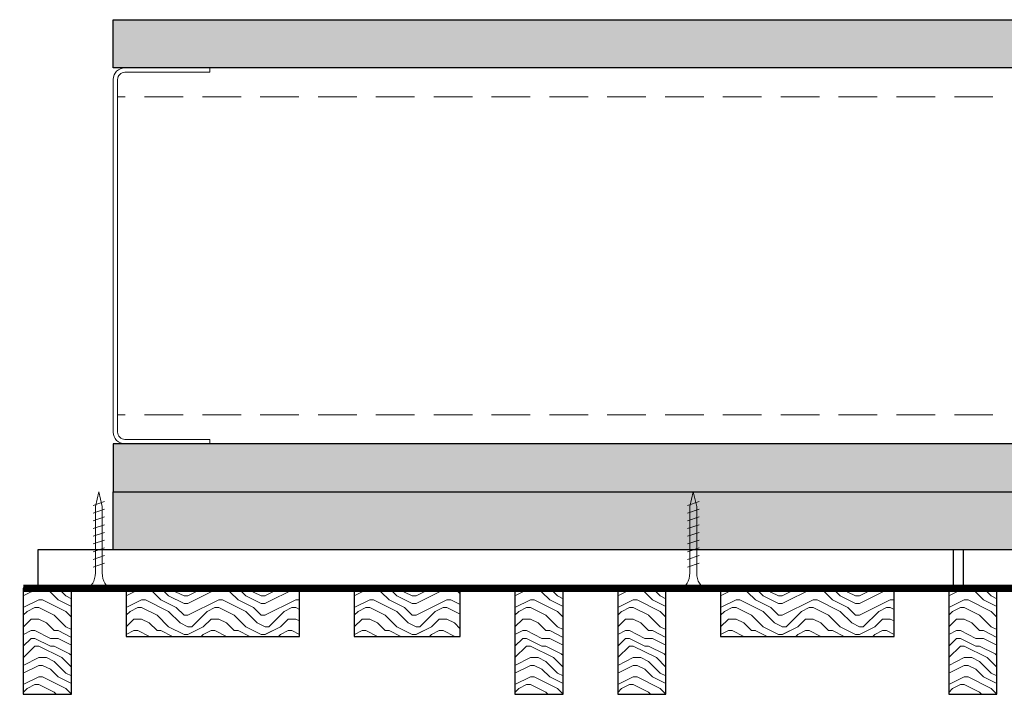
# Model space of a CAD drawing. Units: inches. Extents: x 936 to 15431, y -1386 to 966.
# Drawn here: x 10934 to 10947, y -1260 to -1252 of the extents above; entities that cross this region are included whole.
import ezdxf

# ---------------------------------------------------------------- set-up
doc = ezdxf.new("R2010")
doc.units = ezdxf.units.IN
doc.header["$MEASUREMENT"] = 0
doc.linetypes.add('DASHED', pattern=[0.75, 0.5, -0.25])
for name, color, linetype, lineweight in [('A-WALL', 7, 'Continuous', 25), ('Z-CLNG-SCRIM', 2, 'Continuous', 50), ('Z-CLNG-SUSP-COMP', 8, 'Continuous', 18), ('Z-CLNG-WOOD 1', 151, 'Continuous', 25), ('Z-CLNG-WOOD-BCKR', 40, 'Continuous', 25), ('Z-CLNG-WOOD-PATT', 2, 'Continuous', 15), ('Z-FURR', 4, 'Continuous', 25), ('Z-FURR-PATT', 254, 'Continuous', 25), ('Z-SUSP-FRAM', 141, 'Continuous', 18)]:
    doc.layers.add(name, color=color, linetype=linetype, lineweight=lineweight)
pattern_1 = [(90, (10971.09014, -1254.4277), (-0.43, 0.59), [0, -0.24, 0, -0.32, 0, -0.56]), (100, (10970.63014, -1254.0177), (-0.830069, 0.330887), [0, -0.62, 0, -0.14, 0, -0.53]), (110, (10970.7301, -1254.3577), (-0.970612, 0.21074), [0, -0.43, 0, -0.29, 0, -0.63]), (120, (10970.83014, -1253.9677), (-0.798897, 0.023731), [0, -0.56, 0, -0.71, 0, -0.51]), (130, (10970.93014, -1254.1377), (-0.8485595, 0.2800836), [0, -0.41, 0, -0.33, 0, -0.57]), (140, (10971.03014, -1253.7177), (-0.6253464, -0.154084), [0, -0.12, 0, -0.79, 0, -0.47]), (150, (10971.13014, -1253.9077), (-1.079782, -0.150237), [0, -0.15, 0, -0.47, 0, -0.54]), (160, (10971.23014, -1254.1477), (-0.570794, -0.28177), [0, -0.28, 0, -0.32, 0, -0.73]), (170, (10971.33014, -1254.0777), (-0.710155, -0.341877), [0, -0.36, 0, -0.43]), (180, (10971.43014, -1253.6477), (-0.46, -0.67), [0, -0.55, 0, -0.31, 0, -0.73]), (190, (10971.33014, -1254.4877), (-0.268872, -0.605894), [0, -0.28, 0, -0.58, 0, -0.66]), (200, (10971.23014, -1254.3877), (-0.4953425, -0.6272446), [0, -0.48, 0, -0.38, 0, -0.53]), (210, (10971.13014, -1254.2877), (-0.304878, -0.891936), [0, -0.66, 0, -0.21, 0, -0.76]), (220, (10971.03014, -1254.1877), (0.006083, -0.6606535), [0, -0.38, 0, -0.14, 0, -0.78]), (230, (10970.93014, -1254.0877), (0.133475, -1.038838), [0, -0.11, 0, -0.58, 0, -0.48]), (240, (10970.83014, -1253.9877), (0.332558, -0.803993), [0, -0.28, 0, -0.33, 0, -0.64]), (250, (10970.7301, -1253.8877), (0.55504, -0.98951), [0, -0.59, 0, -0.24, 0, -0.41]), (260, (10970.63014, -1253.7877), (0.503466, -0.484791), [0, -0.38, 0, -0.22, 0, -0.77])]

msp = doc.modelspace()

# ---------------------------------------------------------------- hatches: boundary and pattern name
at = {"layer": 'A-WALL'}
h = msp.add_hatch(dxfattribs=at)
h.set_pattern_fill('GWB-DETAIL', color=256, angle=90, pattern_type=2)
h.set_pattern_definition(pattern_1)
h.paths.add_polyline_path([(10971.53013906, -1252.15018883), (10935.37388906, -1252.15018883), (10935.37388906, -1251.52518883), (10971.53013906, -1251.52518883)])
h = msp.add_hatch(dxfattribs=at)
h.set_pattern_fill('GWB-DETAIL', color=256, angle=90, pattern_type=2)
h.set_pattern_definition(pattern_1)
h.paths.add_polyline_path([(10971.53013906, -1257.02518883), (10935.37388906, -1257.02518883), (10935.37388906, -1257.65018883), (10971.53013906, -1257.65018883)])
at = {"layer": 'Z-CLNG-WOOD-PATT'}
h = msp.add_hatch(dxfattribs=at)
h.set_pattern_fill('ENDGRAIN', color=256, pattern_type=2)
h.set_pattern_definition([(0, (10929.0072, -1258.4002), (1, 1), [0.05, -0.95]), (0, (10928.3072, -1258.3002), (1, 1), [0.1, -0.9]), (0, (10928.9572, -1258.2502), (1, 1), [0.05, -0.95]), (0, (10928.3572, -1258.1502), (1, 1), [0.05, -0.95]), (0, (10928.9572, -1258.1002), (1, 1), [0.05, -0.95]), (0, (10928.4072, -1258.0502), (1, 1), [0.05, -0.95]), (0, (10928.9572, -1258.0002), (1, 1), [0.05, -0.95]), (0, (10928.4072, -1257.9002), (1, 1), [0.05, -0.55, 0.05, -0.35]), (0, (10928.4072, -1257.8002), (1, 1), [0.1, -0.5, 0.05, -0.35]), (0, (10928.3572, -1257.6502), (1, 1), [0.05, -0.15, 0.05, -0.4, 0.05, -0.3]), (0, (10928.3072, -1257.5502), (1, 1), [0.05, -0.2, 0.1, -0.65]), (0, (10928.9572, -1257.5002), (1, 1), [0.05, -0.95]), (0, (10928.3072, -1257.4502), (1, 1), [0.05, -0.25, 0.05, -0.65]), (45, (10928.2072, -1258.4002), (1e-16, 1), [0.14142, -1.27279]), (45, (10929.0572, -1258.4002), (1e-16, 1), [0.28284, -1.13137]), (45, (10929.0572, -1257.9002), (1e-16, 1), [0.07071, -1.3435]), (45, (10928.2072, -1257.8002), (1e-16, 1), [0.21213, -1.20208]), (45, (10929.0572, -1257.8002), (1e-16, 1), [0.35355, -1.06066]), (45, (10929.0572, -1257.6502), (1e-16, 1), [0.21213, -1.20208]), (315, (10928.8572, -1257.5502), (1, -2e-16), [0.07071, -1.3435]), (315, (10928.5072, -1258.3502), (1, -2e-16), [0.14142, -1.27279]), (315, (10928.5572, -1257.9502), (1, -2e-16), [0.14142, -1.27279]), (315, (10928.8572, -1258.1502), (1, -2e-16), [0.14142, -1.27279]), (315, (10928.8072, -1257.7502), (1, -2e-16), [0.14142, -1.27279]), (315, (10928.8572, -1257.6502), (1, -2e-16), [0.21213, -1.20208]), (315, (10928.6072, -1258.2502), (1, -2e-16), [0.21213, -1.20208]), (315, (10928.7572, -1258.2002), (1, -2e-16), [0.21213, -1.20208]), (315, (10928.6072, -1257.8502), (1, -2e-16), [0.21213, -1.20208]), (315, (10928.7072, -1257.8002), (1, -2e-16), [0.21213, -1.20208]), (26.565, (10928.2572, -1258.2002), (1, 4e-10), [0.1118, -2.12426]), (26.565, (10929.0072, -1258.2502), (1, 4e-10), [0.44721, -1.78885]), (26.565, (10929.0072, -1258.1002), (1, 4e-10), [0.44721, -1.78885]), (26.565, (10929.0072, -1258.0002), (1, 4e-10), [0.447214, -0.67, 0.22361, -0.895244]), (26.565, (10929.1072, -1257.8502), (1, 4e-10), [0.1118, -2.12426]), (26.565, (10928.2072, -1257.5002), (1, 4e-10), [0.1118, -2.12426]), (26.565, (10929.0072, -1257.5002), (1, 4e-10), [0.22361, -2.01246]), (333.435, (10928.7572, -1258.4002), (1, -4e-10), [0.22361, -2.01246]), (333.435, (10928.4072, -1258.1502), (1, -4e-10), [0.22361, -2.01246]), (333.435, (10928.4072, -1258.3002), (1, -4e-10), [0.1118, -2.12426]), (333.435, (10928.4572, -1258.0502), (1, -4e-10), [0.33541, -1.90066]), (333.435, (10928.6572, -1258.0502), (1, -4e-10), [0.22361, -2.01246]), (333.435, (10928.7572, -1258.0002), (1, -4e-10), [0.22361, -2.01246]), (333.435, (10928.4572, -1257.9002), (1, -4e-10), [0.1118, -2.12426]), (333.435, (10928.5072, -1257.8002), (1, -4e-10), [0.1118, -2.12426]), (333.435, (10928.9072, -1257.6002), (1, -4e-10), [0.1118, -2.12426]), (333.435, (10928.8572, -1257.9502), (1, -4e-10), [0.1118, -2.12426]), (333.435, (10928.4072, -1257.6502), (1, -4e-10), [0.33541, -1.90066]), (333.435, (10928.3572, -1257.5502), (1, -4e-10), [0.22361, -2.01246]), (333.435, (10928.9072, -1257.8502), (1, -4e-10), [0.1118, -1.0062, 0.1118, -1.00627]), (333.435, (10928.6072, -1257.6502), (1, -4e-10), [0.22361, -2.01246]), (333.435, (10928.6572, -1257.5502), (1, -4e-10), [0.22361, -2.01246]), (333.435, (10928.3572, -1257.4502), (1, -4e-10), [0.22361, -2.01246]), (333.435, (10928.6572, -1257.4502), (1, -4e-10), [0.22361, -2.01246])])
h.paths.add_polyline_path([(10934.20721906, -1260.27518883), (10934.83221906, -1260.27518883), (10934.83221906, -1258.90018883), (10934.20721906, -1258.90018883)])
h = msp.add_hatch(dxfattribs=at)
h.set_pattern_fill('ENDGRAIN', color=256, pattern_type=2)
h.set_pattern_definition([(0, (10936.3406, -1258.4002), (1, 1), [0.05, -0.95]), (0, (10935.6406, -1258.3002), (1, 1), [0.1, -0.9]), (0, (10936.2906, -1258.2502), (1, 1), [0.05, -0.95]), (0, (10935.6906, -1258.1502), (1, 1), [0.05, -0.95]), (0, (10936.2906, -1258.1002), (1, 1), [0.05, -0.95]), (0, (10935.7406, -1258.0502), (1, 1), [0.05, -0.95]), (0, (10936.2906, -1258.0002), (1, 1), [0.05, -0.95]), (0, (10935.7406, -1257.9002), (1, 1), [0.05, -0.55, 0.05, -0.35]), (0, (10935.7406, -1257.8002), (1, 1), [0.1, -0.5, 0.05, -0.35]), (0, (10935.6906, -1257.6502), (1, 1), [0.05, -0.15, 0.05, -0.4, 0.05, -0.3]), (0, (10935.6406, -1257.5502), (1, 1), [0.05, -0.2, 0.1, -0.65]), (0, (10936.2906, -1257.5002), (1, 1), [0.05, -0.95]), (0, (10935.6406, -1257.4502), (1, 1), [0.05, -0.25, 0.05, -0.65]), (45, (10935.5406, -1258.4002), (1e-16, 1), [0.14142, -1.2728]), (45, (10936.3906, -1258.4002), (1e-16, 1), [0.28284, -1.13137]), (45, (10936.3906, -1257.9002), (1e-16, 1), [0.0707, -1.3435]), (45, (10935.5406, -1257.8002), (1e-16, 1), [0.21213, -1.20208]), (45, (10936.3906, -1257.8002), (1e-16, 1), [0.35355, -1.06066]), (45, (10936.3906, -1257.6502), (1e-16, 1), [0.21213, -1.20208]), (315, (10936.1906, -1257.5502), (1, -2e-16), [0.0707, -1.3435]), (315, (10935.8406, -1258.3502), (1, -2e-16), [0.14142, -1.2728]), (315, (10935.8906, -1257.9502), (1, -2e-16), [0.14142, -1.2728]), (315, (10936.1906, -1258.1502), (1, -2e-16), [0.14142, -1.2728]), (315, (10936.1406, -1257.7502), (1, -2e-16), [0.14142, -1.2728]), (315, (10936.1906, -1257.6502), (1, -2e-16), [0.21213, -1.20208]), (315, (10935.9406, -1258.2502), (1, -2e-16), [0.21213, -1.20208]), (315, (10936.0906, -1258.2002), (1, -2e-16), [0.21213, -1.20208]), (315, (10935.9406, -1257.8502), (1, -2e-16), [0.21213, -1.20208]), (315, (10936.0406, -1257.8002), (1, -2e-16), [0.21213, -1.20208]), (26.565, (10935.59057, -1258.2002), (1, 4e-10), [0.1118, -2.12426]), (26.565, (10936.34057, -1258.2502), (1, 4e-10), [0.44721, -1.78885]), (26.565, (10936.34057, -1258.1002), (1, 4e-10), [0.44721, -1.78885]), (26.565, (10936.34057, -1258.0002), (1, 4e-10), [0.44721, -0.67, 0.22361, -0.89524]), (26.565, (10936.44057, -1257.8502), (1, 4e-10), [0.1118, -2.12426]), (26.565, (10935.54057, -1257.5002), (1, 4e-10), [0.1118, -2.12426]), (26.565, (10936.34057, -1257.5002), (1, 4e-10), [0.2236, -2.01246]), (333.435, (10936.09057, -1258.4002), (1, -4e-10), [0.2236, -2.01246]), (333.435, (10935.74057, -1258.1502), (1, -4e-10), [0.2236, -2.01246]), (333.435, (10935.74057, -1258.3002), (1, -4e-10), [0.1118, -2.12426]), (333.435, (10935.79057, -1258.0502), (1, -4e-10), [0.3354, -1.90066]), (333.435, (10935.99057, -1258.0502), (1, -4e-10), [0.2236, -2.01246]), (333.435, (10936.09057, -1258.0002), (1, -4e-10), [0.2236, -2.01246]), (333.435, (10935.79057, -1257.9002), (1, -4e-10), [0.1118, -2.12426]), (333.435, (10935.84057, -1257.8002), (1, -4e-10), [0.1118, -2.12426]), (333.435, (10936.24057, -1257.6002), (1, -4e-10), [0.1118, -2.12426]), (333.435, (10936.19057, -1257.9502), (1, -4e-10), [0.1118, -2.12426]), (333.435, (10935.74057, -1257.6502), (1, -4e-10), [0.33541, -1.90066]), (333.435, (10935.69057, -1257.5502), (1, -4e-10), [0.2236, -2.01246]), (333.435, (10936.24057, -1257.8502), (1, -4e-10), [0.1118, -1.0062, 0.1118, -1.00627]), (333.435, (10935.94057, -1257.6502), (1, -4e-10), [0.2236, -2.01246]), (333.435, (10935.99057, -1257.5502), (1, -4e-10), [0.2236, -2.01246]), (333.435, (10935.69057, -1257.4502), (1, -4e-10), [0.2236, -2.01246]), (333.435, (10935.99057, -1257.4502), (1, -4e-10), [0.2236, -2.01246])])
h.paths.add_polyline_path([(10935.54056906, -1259.52518883), (10937.79056906, -1259.52518883), (10937.79056906, -1258.90018883), (10935.54056906, -1258.90018883)])
h = msp.add_hatch(dxfattribs=at)
h.set_pattern_fill('ENDGRAIN', color=256, pattern_type=2)
h.set_pattern_definition([(0, (10939.2989, -1258.4002), (1, 1), [0.05, -0.95]), (0, (10938.5989, -1258.3002), (1, 1), [0.1, -0.9]), (0, (10939.2489, -1258.2502), (1, 1), [0.05, -0.95]), (0, (10938.6489, -1258.1502), (1, 1), [0.05, -0.95]), (0, (10939.2489, -1258.1002), (1, 1), [0.05, -0.95]), (0, (10938.6989, -1258.0502), (1, 1), [0.05, -0.95]), (0, (10939.2489, -1258.0002), (1, 1), [0.05, -0.95]), (0, (10938.6989, -1257.9002), (1, 1), [0.05, -0.55, 0.05, -0.35]), (0, (10938.6989, -1257.8002), (1, 1), [0.1, -0.5, 0.05, -0.35]), (0, (10938.6489, -1257.6502), (1, 1), [0.05, -0.15, 0.05, -0.4, 0.05, -0.3]), (0, (10938.5989, -1257.5502), (1, 1), [0.05, -0.2, 0.1, -0.65]), (0, (10939.2489, -1257.5002), (1, 1), [0.05, -0.95]), (0, (10938.5989, -1257.4502), (1, 1), [0.05, -0.25, 0.05, -0.65]), (45, (10938.4989, -1258.4002), (1e-16, 1), [0.14142, -1.2728]), (45, (10939.3489, -1258.4002), (1e-16, 1), [0.28284, -1.13137]), (45, (10939.3489, -1257.9002), (1e-16, 1), [0.0707, -1.3435]), (45, (10938.4989, -1257.8002), (1e-16, 1), [0.21213, -1.20208]), (45, (10939.3489, -1257.8002), (1e-16, 1), [0.35355, -1.06066]), (45, (10939.3489, -1257.6502), (1e-16, 1), [0.21213, -1.20208]), (315, (10939.1489, -1257.5502), (1, -2e-16), [0.0707, -1.3435]), (315, (10938.7989, -1258.3502), (1, -2e-16), [0.14142, -1.2728]), (315, (10938.8489, -1257.9502), (1, -2e-16), [0.14142, -1.2728]), (315, (10939.1489, -1258.1502), (1, -2e-16), [0.14142, -1.2728]), (315, (10939.0989, -1257.7502), (1, -2e-16), [0.14142, -1.2728]), (315, (10939.1489, -1257.6502), (1, -2e-16), [0.21213, -1.20208]), (315, (10938.8989, -1258.2502), (1, -2e-16), [0.21213, -1.20208]), (315, (10939.0489, -1258.2002), (1, -2e-16), [0.21213, -1.20208]), (315, (10938.8989, -1257.8502), (1, -2e-16), [0.21213, -1.20208]), (315, (10938.9989, -1257.8002), (1, -2e-16), [0.21213, -1.20208]), (26.565, (10938.5489, -1258.2002), (1, 4e-10), [0.1118, -2.12426]), (26.565, (10939.2989, -1258.2502), (1, 4e-10), [0.44721, -1.78885]), (26.565, (10939.2989, -1258.1002), (1, 4e-10), [0.44721, -1.78885]), (26.565, (10939.2989, -1258.0002), (1, 4e-10), [0.44721, -0.67, 0.22361, -0.89524]), (26.565, (10939.3989, -1257.8502), (1, 4e-10), [0.1118, -2.12426]), (26.565, (10938.4989, -1257.5002), (1, 4e-10), [0.1118, -2.12426]), (26.565, (10939.2989, -1257.5002), (1, 4e-10), [0.2236, -2.01246]), (333.435, (10939.0489, -1258.4002), (1, -4e-10), [0.2236, -2.01246]), (333.435, (10938.6989, -1258.1502), (1, -4e-10), [0.2236, -2.01246]), (333.435, (10938.6989, -1258.3002), (1, -4e-10), [0.1118, -2.12426]), (333.435, (10938.7489, -1258.0502), (1, -4e-10), [0.3354, -1.90066]), (333.435, (10938.9489, -1258.0502), (1, -4e-10), [0.2236, -2.01246]), (333.435, (10939.0489, -1258.0002), (1, -4e-10), [0.2236, -2.01246]), (333.435, (10938.7489, -1257.9002), (1, -4e-10), [0.1118, -2.12426]), (333.435, (10938.7989, -1257.8002), (1, -4e-10), [0.1118, -2.12426]), (333.435, (10939.1989, -1257.6002), (1, -4e-10), [0.1118, -2.12426]), (333.435, (10939.1489, -1257.9502), (1, -4e-10), [0.1118, -2.12426]), (333.435, (10938.6989, -1257.6502), (1, -4e-10), [0.3354, -1.90066]), (333.435, (10938.6489, -1257.5502), (1, -4e-10), [0.2236, -2.01246]), (333.435, (10939.1989, -1257.8502), (1, -4e-10), [0.1118, -1.0062, 0.1118, -1.00627]), (333.435, (10938.8989, -1257.6502), (1, -4e-10), [0.2236, -2.01246]), (333.435, (10938.9489, -1257.5502), (1, -4e-10), [0.2236, -2.01246]), (333.435, (10938.6489, -1257.4502), (1, -4e-10), [0.2236, -2.01246]), (333.435, (10938.9489, -1257.4502), (1, -4e-10), [0.2236, -2.01246])])
h.paths.add_polyline_path([(10938.49889906, -1259.52518883), (10939.87389906, -1259.52518883), (10939.87389906, -1258.90018883), (10938.49889906, -1258.90018883)])
h = msp.add_hatch(dxfattribs=at)
h.set_pattern_fill('ENDGRAIN', color=256, pattern_type=2)
h.set_pattern_definition([(0, (10935.3822, -1258.4002), (1, 1), [0.05, -0.95]), (0, (10934.6822, -1258.3002), (1, 1), [0.1, -0.9]), (0, (10935.3322, -1258.2502), (1, 1), [0.05, -0.95]), (0, (10934.7322, -1258.1502), (1, 1), [0.05, -0.95]), (0, (10935.3322, -1258.1002), (1, 1), [0.05, -0.95]), (0, (10934.7822, -1258.0502), (1, 1), [0.05, -0.95]), (0, (10935.3322, -1258.0002), (1, 1), [0.05, -0.95]), (0, (10934.7822, -1257.9002), (1, 1), [0.05, -0.55, 0.05, -0.35]), (0, (10934.7822, -1257.8002), (1, 1), [0.1, -0.5, 0.05, -0.35]), (0, (10934.7322, -1257.6502), (1, 1), [0.05, -0.15, 0.05, -0.4, 0.05, -0.3]), (0, (10934.6822, -1257.5502), (1, 1), [0.05, -0.2, 0.1, -0.65]), (0, (10935.3322, -1257.5002), (1, 1), [0.05, -0.95]), (0, (10934.6822, -1257.4502), (1, 1), [0.05, -0.25, 0.05, -0.65]), (45, (10934.5822, -1258.4002), (1e-16, 1), [0.14142, -1.27279]), (45, (10935.4322, -1258.4002), (1e-16, 1), [0.28284, -1.13137]), (45, (10935.4322, -1257.9002), (1e-16, 1), [0.07071, -1.3435]), (45, (10934.5822, -1257.8002), (1e-16, 1), [0.21213, -1.20208]), (45, (10935.4322, -1257.8002), (1e-16, 1), [0.35355, -1.06066]), (45, (10935.4322, -1257.6502), (1e-16, 1), [0.21213, -1.20208]), (315, (10935.2322, -1257.5502), (1, -2e-16), [0.07071, -1.3435]), (315, (10934.8822, -1258.3502), (1, -2e-16), [0.14142, -1.27279]), (315, (10934.9322, -1257.9502), (1, -2e-16), [0.14142, -1.27279]), (315, (10935.2322, -1258.1502), (1, -2e-16), [0.14142, -1.27279]), (315, (10935.1822, -1257.7502), (1, -2e-16), [0.14142, -1.27279]), (315, (10935.2322, -1257.6502), (1, -2e-16), [0.21213, -1.20208]), (315, (10934.9822, -1258.2502), (1, -2e-16), [0.21213, -1.20208]), (315, (10935.1322, -1258.2002), (1, -2e-16), [0.21213, -1.20208]), (315, (10934.9822, -1257.8502), (1, -2e-16), [0.21213, -1.20208]), (315, (10935.0822, -1257.8002), (1, -2e-16), [0.21213, -1.20208]), (26.565, (10934.63223, -1258.2002), (1, 4e-10), [0.1118, -2.12426]), (26.565, (10935.38223, -1258.2502), (1, 4e-10), [0.44721, -1.78885]), (26.565, (10935.38223, -1258.1002), (1, 4e-10), [0.44721, -1.78885]), (26.565, (10935.38223, -1258.0002), (1, 4e-10), [0.447214, -0.67, 0.22361, -0.895244]), (26.565, (10935.48223, -1257.8502), (1, 4e-10), [0.1118, -2.12426]), (26.565, (10934.58223, -1257.5002), (1, 4e-10), [0.1118, -2.12426]), (26.565, (10935.38223, -1257.5002), (1, 4e-10), [0.22361, -2.01246]), (333.435, (10935.13223, -1258.4002), (1, -4e-10), [0.22361, -2.01246]), (333.435, (10934.78223, -1258.1502), (1, -4e-10), [0.22361, -2.01246]), (333.435, (10934.78223, -1258.3002), (1, -4e-10), [0.1118, -2.12426]), (333.435, (10934.83223, -1258.0502), (1, -4e-10), [0.33541, -1.90066]), (333.435, (10935.03223, -1258.0502), (1, -4e-10), [0.22361, -2.01246]), (333.435, (10935.13223, -1258.0002), (1, -4e-10), [0.22361, -2.01246]), (333.435, (10934.83223, -1257.9002), (1, -4e-10), [0.1118, -2.12426]), (333.435, (10934.88223, -1257.8002), (1, -4e-10), [0.1118, -2.12426]), (333.435, (10935.28223, -1257.6002), (1, -4e-10), [0.1118, -2.12426]), (333.435, (10935.23223, -1257.9502), (1, -4e-10), [0.1118, -2.12426]), (333.435, (10934.78223, -1257.6502), (1, -4e-10), [0.33541, -1.90066]), (333.435, (10934.73223, -1257.5502), (1, -4e-10), [0.22361, -2.01246]), (333.435, (10935.28223, -1257.8502), (1, -4e-10), [0.1118, -1.0062, 0.1118, -1.00627]), (333.435, (10934.98223, -1257.6502), (1, -4e-10), [0.22361, -2.01246]), (333.435, (10935.03223, -1257.5502), (1, -4e-10), [0.22361, -2.01246]), (333.435, (10934.73223, -1257.4502), (1, -4e-10), [0.22361, -2.01246]), (333.435, (10935.03223, -1257.4502), (1, -4e-10), [0.22361, -2.01246])])
h.paths.add_polyline_path([(10940.58222906, -1260.27518883), (10941.20722906, -1260.27518883), (10941.20722906, -1258.90018883), (10940.58222906, -1258.90018883)])
h = msp.add_hatch(dxfattribs=at)
h.set_pattern_fill('ENDGRAIN', color=256, pattern_type=2)
h.set_pattern_definition([(0, (10936.7156, -1258.4002), (1, 1), [0.05, -0.95]), (0, (10936.0156, -1258.3002), (1, 1), [0.1, -0.9]), (0, (10936.6656, -1258.2502), (1, 1), [0.05, -0.95]), (0, (10936.0656, -1258.1502), (1, 1), [0.05, -0.95]), (0, (10936.6656, -1258.1002), (1, 1), [0.05, -0.95]), (0, (10936.1156, -1258.0502), (1, 1), [0.05, -0.95]), (0, (10936.6656, -1258.0002), (1, 1), [0.05, -0.95]), (0, (10936.1156, -1257.9002), (1, 1), [0.05, -0.55, 0.05, -0.35]), (0, (10936.1156, -1257.8002), (1, 1), [0.1, -0.5, 0.05, -0.35]), (0, (10936.0656, -1257.6502), (1, 1), [0.05, -0.15, 0.05, -0.4, 0.05, -0.3]), (0, (10936.0156, -1257.5502), (1, 1), [0.05, -0.2, 0.1, -0.65]), (0, (10936.6656, -1257.5002), (1, 1), [0.05, -0.95]), (0, (10936.0156, -1257.4502), (1, 1), [0.05, -0.25, 0.05, -0.65]), (45, (10935.91556, -1258.4002), (1e-16, 1), [0.14142, -1.27279]), (45, (10936.76556, -1258.4002), (1e-16, 1), [0.28284, -1.13137]), (45, (10936.76556, -1257.9002), (1e-16, 1), [0.07071, -1.3435]), (45, (10935.91556, -1257.8002), (1e-16, 1), [0.21213, -1.20208]), (45, (10936.76556, -1257.8002), (1e-16, 1), [0.35355, -1.06066]), (45, (10936.76556, -1257.6502), (1e-16, 1), [0.21213, -1.20208]), (315, (10936.56556, -1257.5502), (1, -2e-16), [0.07071, -1.3435]), (315, (10936.21556, -1258.3502), (1, -2e-16), [0.14142, -1.27279]), (315, (10936.26556, -1257.9502), (1, -2e-16), [0.14142, -1.27279]), (315, (10936.56556, -1258.1502), (1, -2e-16), [0.14142, -1.27279]), (315, (10936.51556, -1257.7502), (1, -2e-16), [0.14142, -1.27279]), (315, (10936.56556, -1257.6502), (1, -2e-16), [0.21213, -1.20208]), (315, (10936.31556, -1258.2502), (1, -2e-16), [0.21213, -1.20208]), (315, (10936.46556, -1258.2002), (1, -2e-16), [0.21213, -1.20208]), (315, (10936.31556, -1257.8502), (1, -2e-16), [0.21213, -1.20208]), (315, (10936.41556, -1257.8002), (1, -2e-16), [0.21213, -1.20208]), (26.565, (10935.96556, -1258.2002), (1, 4e-10), [0.1118, -2.12426]), (26.565, (10936.71556, -1258.2502), (1, 4e-10), [0.44721, -1.78885]), (26.565, (10936.71556, -1258.1002), (1, 4e-10), [0.44721, -1.78885]), (26.565, (10936.71556, -1258.0002), (1, 4e-10), [0.447214, -0.67, 0.22361, -0.895244]), (26.565, (10936.81556, -1257.8502), (1, 4e-10), [0.1118, -2.12426]), (26.565, (10935.91556, -1257.5002), (1, 4e-10), [0.1118, -2.12426]), (26.565, (10936.71556, -1257.5002), (1, 4e-10), [0.22361, -2.01246]), (333.435, (10936.46556, -1258.4002), (1, -4e-10), [0.22361, -2.01246]), (333.435, (10936.11556, -1258.1502), (1, -4e-10), [0.22361, -2.01246]), (333.435, (10936.11556, -1258.3002), (1, -4e-10), [0.1118, -2.12426]), (333.435, (10936.16556, -1258.0502), (1, -4e-10), [0.33541, -1.90066]), (333.435, (10936.36556, -1258.0502), (1, -4e-10), [0.22361, -2.01246]), (333.435, (10936.46556, -1258.0002), (1, -4e-10), [0.22361, -2.01246]), (333.435, (10936.16556, -1257.9002), (1, -4e-10), [0.1118, -2.12426]), (333.435, (10936.21556, -1257.8002), (1, -4e-10), [0.1118, -2.12426]), (333.435, (10936.61556, -1257.6002), (1, -4e-10), [0.1118, -2.12426]), (333.435, (10936.56556, -1257.9502), (1, -4e-10), [0.1118, -2.12426]), (333.435, (10936.11556, -1257.6502), (1, -4e-10), [0.33541, -1.90066]), (333.435, (10936.06556, -1257.5502), (1, -4e-10), [0.22361, -2.01246]), (333.435, (10936.61556, -1257.8502), (1, -4e-10), [0.1118, -1.0062, 0.1118, -1.00627]), (333.435, (10936.31556, -1257.6502), (1, -4e-10), [0.22361, -2.01246]), (333.435, (10936.36556, -1257.5502), (1, -4e-10), [0.22361, -2.01246]), (333.435, (10936.06556, -1257.4502), (1, -4e-10), [0.22361, -2.01246]), (333.435, (10936.36556, -1257.4502), (1, -4e-10), [0.22361, -2.01246])])
h.paths.add_polyline_path([(10941.91555906, -1260.27518883), (10942.54055906, -1260.27518883), (10942.54055906, -1258.90018883), (10941.91555906, -1258.90018883)])
h = msp.add_hatch(dxfattribs=at)
h.set_pattern_fill('ENDGRAIN', color=256, pattern_type=2)
h.set_pattern_definition([(0, (10944.0489, -1258.4002), (1, 1), [0.05, -0.95]), (0, (10943.3489, -1258.3002), (1, 1), [0.1, -0.9]), (0, (10943.9989, -1258.2502), (1, 1), [0.05, -0.95]), (0, (10943.3989, -1258.1502), (1, 1), [0.05, -0.95]), (0, (10943.9989, -1258.1002), (1, 1), [0.05, -0.95]), (0, (10943.4489, -1258.0502), (1, 1), [0.05, -0.95]), (0, (10943.9989, -1258.0002), (1, 1), [0.05, -0.95]), (0, (10943.4489, -1257.9002), (1, 1), [0.05, -0.55, 0.05, -0.35]), (0, (10943.4489, -1257.8002), (1, 1), [0.1, -0.5, 0.05, -0.35]), (0, (10943.3989, -1257.6502), (1, 1), [0.05, -0.15, 0.05, -0.4, 0.05, -0.3]), (0, (10943.3489, -1257.5502), (1, 1), [0.05, -0.2, 0.1, -0.65]), (0, (10943.9989, -1257.5002), (1, 1), [0.05, -0.95]), (0, (10943.3489, -1257.4502), (1, 1), [0.05, -0.25, 0.05, -0.65]), (45, (10943.2489, -1258.4002), (1e-16, 1), [0.14142, -1.2728]), (45, (10944.0989, -1258.4002), (1e-16, 1), [0.28284, -1.13137]), (45, (10944.0989, -1257.9002), (1e-16, 1), [0.0707, -1.3435]), (45, (10943.2489, -1257.8002), (1e-16, 1), [0.21213, -1.20208]), (45, (10944.0989, -1257.8002), (1e-16, 1), [0.35355, -1.06066]), (45, (10944.0989, -1257.6502), (1e-16, 1), [0.21213, -1.20208]), (315, (10943.8989, -1257.5502), (1, -2e-16), [0.0707, -1.3435]), (315, (10943.5489, -1258.3502), (1, -2e-16), [0.14142, -1.2728]), (315, (10943.5989, -1257.9502), (1, -2e-16), [0.14142, -1.2728]), (315, (10943.8989, -1258.1502), (1, -2e-16), [0.14142, -1.2728]), (315, (10943.8489, -1257.7502), (1, -2e-16), [0.14142, -1.2728]), (315, (10943.8989, -1257.6502), (1, -2e-16), [0.21213, -1.20208]), (315, (10943.6489, -1258.2502), (1, -2e-16), [0.21213, -1.20208]), (315, (10943.7989, -1258.2002), (1, -2e-16), [0.21213, -1.20208]), (315, (10943.6489, -1257.8502), (1, -2e-16), [0.21213, -1.20208]), (315, (10943.7489, -1257.8002), (1, -2e-16), [0.21213, -1.20208]), (26.565, (10943.2989, -1258.2002), (1, 4e-10), [0.1118, -2.12426]), (26.565, (10944.0489, -1258.2502), (1, 4e-10), [0.44721, -1.78885]), (26.565, (10944.0489, -1258.1002), (1, 4e-10), [0.44721, -1.78885]), (26.565, (10944.0489, -1258.0002), (1, 4e-10), [0.44721, -0.67, 0.22361, -0.89524]), (26.565, (10944.1489, -1257.8502), (1, 4e-10), [0.1118, -2.12426]), (26.565, (10943.2489, -1257.5002), (1, 4e-10), [0.1118, -2.12426]), (26.565, (10944.0489, -1257.5002), (1, 4e-10), [0.2236, -2.01246]), (333.435, (10943.7989, -1258.4002), (1, -4e-10), [0.2236, -2.01246]), (333.435, (10943.4489, -1258.1502), (1, -4e-10), [0.2236, -2.01246]), (333.435, (10943.4489, -1258.3002), (1, -4e-10), [0.1118, -2.12426]), (333.435, (10943.4989, -1258.0502), (1, -4e-10), [0.3354, -1.90066]), (333.435, (10943.6989, -1258.0502), (1, -4e-10), [0.2236, -2.01246]), (333.435, (10943.7989, -1258.0002), (1, -4e-10), [0.2236, -2.01246]), (333.435, (10943.4989, -1257.9002), (1, -4e-10), [0.1118, -2.12426]), (333.435, (10943.5489, -1257.8002), (1, -4e-10), [0.1118, -2.12426]), (333.435, (10943.9489, -1257.6002), (1, -4e-10), [0.1118, -2.12426]), (333.435, (10943.8989, -1257.9502), (1, -4e-10), [0.1118, -2.12426]), (333.435, (10943.4489, -1257.6502), (1, -4e-10), [0.33541, -1.90066]), (333.435, (10943.3989, -1257.5502), (1, -4e-10), [0.2236, -2.01246]), (333.435, (10943.9489, -1257.8502), (1, -4e-10), [0.1118, -1.0062, 0.1118, -1.00627]), (333.435, (10943.6489, -1257.6502), (1, -4e-10), [0.2236, -2.01246]), (333.435, (10943.6989, -1257.5502), (1, -4e-10), [0.2236, -2.01246]), (333.435, (10943.3989, -1257.4502), (1, -4e-10), [0.2236, -2.01246]), (333.435, (10943.6989, -1257.4502), (1, -4e-10), [0.2236, -2.01246])])
h.paths.add_polyline_path([(10943.24888906, -1259.52518883), (10945.49888906, -1259.52518883), (10945.49888906, -1258.90018883), (10943.24888906, -1258.90018883)])
h = msp.add_hatch(dxfattribs=at)
h.set_pattern_fill('ENDGRAIN', color=256, pattern_type=2)
h.set_pattern_definition([(0, (10941.0072, -1258.4002), (1, 1), [0.05, -0.95]), (0, (10940.3072, -1258.3002), (1, 1), [0.1, -0.9]), (0, (10940.9572, -1258.2502), (1, 1), [0.05, -0.95]), (0, (10940.3572, -1258.1502), (1, 1), [0.05, -0.95]), (0, (10940.9572, -1258.1002), (1, 1), [0.05, -0.95]), (0, (10940.4072, -1258.0502), (1, 1), [0.05, -0.95]), (0, (10940.9572, -1258.0002), (1, 1), [0.05, -0.95]), (0, (10940.4072, -1257.9002), (1, 1), [0.05, -0.55, 0.05, -0.35]), (0, (10940.4072, -1257.8002), (1, 1), [0.1, -0.5, 0.05, -0.35]), (0, (10940.3572, -1257.6502), (1, 1), [0.05, -0.15, 0.05, -0.4, 0.05, -0.3]), (0, (10940.3072, -1257.5502), (1, 1), [0.05, -0.2, 0.1, -0.65]), (0, (10940.9572, -1257.5002), (1, 1), [0.05, -0.95]), (0, (10940.3072, -1257.4502), (1, 1), [0.05, -0.25, 0.05, -0.65]), (45, (10940.2072, -1258.4002), (1e-16, 1), [0.14142, -1.27279]), (45, (10941.0572, -1258.4002), (1e-16, 1), [0.28284, -1.13137]), (45, (10941.0572, -1257.9002), (1e-16, 1), [0.07071, -1.3435]), (45, (10940.2072, -1257.8002), (1e-16, 1), [0.21213, -1.20208]), (45, (10941.0572, -1257.8002), (1e-16, 1), [0.35355, -1.06066]), (45, (10941.0572, -1257.6502), (1e-16, 1), [0.21213, -1.20208]), (315, (10940.8572, -1257.5502), (1, -2e-16), [0.07071, -1.3435]), (315, (10940.5072, -1258.3502), (1, -2e-16), [0.14142, -1.27279]), (315, (10940.5572, -1257.9502), (1, -2e-16), [0.14142, -1.27279]), (315, (10940.8572, -1258.1502), (1, -2e-16), [0.14142, -1.27279]), (315, (10940.8072, -1257.7502), (1, -2e-16), [0.14142, -1.27279]), (315, (10940.8572, -1257.6502), (1, -2e-16), [0.21213, -1.20208]), (315, (10940.6072, -1258.2502), (1, -2e-16), [0.21213, -1.20208]), (315, (10940.7572, -1258.2002), (1, -2e-16), [0.21213, -1.20208]), (315, (10940.6072, -1257.8502), (1, -2e-16), [0.21213, -1.20208]), (315, (10940.7072, -1257.8002), (1, -2e-16), [0.21213, -1.20208]), (26.565, (10940.2572, -1258.2002), (1, 4e-10), [0.1118, -2.12426]), (26.565, (10941.0072, -1258.2502), (1, 4e-10), [0.44721, -1.78885]), (26.565, (10941.0072, -1258.1002), (1, 4e-10), [0.44721, -1.78885]), (26.565, (10941.0072, -1258.0002), (1, 4e-10), [0.447214, -0.67, 0.22361, -0.895244]), (26.565, (10941.1072, -1257.8502), (1, 4e-10), [0.1118, -2.12426]), (26.565, (10940.2072, -1257.5002), (1, 4e-10), [0.1118, -2.12426]), (26.565, (10941.0072, -1257.5002), (1, 4e-10), [0.22361, -2.01246]), (333.435, (10940.7572, -1258.4002), (1, -4e-10), [0.22361, -2.01246]), (333.435, (10940.4072, -1258.1502), (1, -4e-10), [0.22361, -2.01246]), (333.435, (10940.4072, -1258.3002), (1, -4e-10), [0.1118, -2.12426]), (333.435, (10940.4572, -1258.0502), (1, -4e-10), [0.33541, -1.90066]), (333.435, (10940.6572, -1258.0502), (1, -4e-10), [0.22361, -2.01246]), (333.435, (10940.7572, -1258.0002), (1, -4e-10), [0.22361, -2.01246]), (333.435, (10940.4572, -1257.9002), (1, -4e-10), [0.1118, -2.12426]), (333.435, (10940.5072, -1257.8002), (1, -4e-10), [0.1118, -2.12426]), (333.435, (10940.9072, -1257.6002), (1, -4e-10), [0.1118, -2.12426]), (333.435, (10940.8572, -1257.9502), (1, -4e-10), [0.1118, -2.12426]), (333.435, (10940.4072, -1257.6502), (1, -4e-10), [0.33541, -1.90066]), (333.435, (10940.3572, -1257.5502), (1, -4e-10), [0.22361, -2.01246]), (333.435, (10940.9072, -1257.8502), (1, -4e-10), [0.1118, -1.0062, 0.1118, -1.00627]), (333.435, (10940.6072, -1257.6502), (1, -4e-10), [0.22361, -2.01246]), (333.435, (10940.6572, -1257.5502), (1, -4e-10), [0.22361, -2.01246]), (333.435, (10940.3572, -1257.4502), (1, -4e-10), [0.22361, -2.01246]), (333.435, (10940.6572, -1257.4502), (1, -4e-10), [0.22361, -2.01246])])
h.paths.add_polyline_path([(10946.20721906, -1260.27518883), (10946.83221906, -1260.27518883), (10946.83221906, -1258.90018883), (10946.20721906, -1258.90018883)])
at = {"layer": 'Z-FURR-PATT'}
h = msp.add_hatch(dxfattribs=at)
h.set_pattern_fill('PLYWOOD', color=256, scale=2, pattern_type=2)
h.set_pattern_definition([(0, (7680, 0.25), (0, 0.2), [2]), (45, (7680, 0.25), (0.2, -1e-17), [0.282842712, -0.282842712]), (315, (7680, 0.25), (0.2, -4e-17), [0.282842712, -0.282842712])])
h.paths.add_polyline_path([(10969.49888906, -1258.40018883), (10935.37388906, -1258.40018883), (10935.37388906, -1257.65018883), (10969.49888906, -1257.65018883)])

# ---------------------------------------------------------------- linework, layer by layer
at = {"layer": 'A-WALL'}
for points in [[(10971.53013906, -1252.15018883), (10935.37388906, -1252.15018883), (10935.37388906, -1251.52518883), (10971.53013906, -1251.52518883)], [(10971.53013906, -1257.02518883), (10935.37388906, -1257.02518883), (10935.37388906, -1257.65018883), (10971.53013906, -1257.65018883)]]:
    msp.add_lwpolyline(points, close=True, dxfattribs=at)
at = {"layer": 'Z-CLNG-SCRIM', "const_width": 0.09375}
for points in [[(10934.20721906, -1258.90018883), (10946.45721906, -1258.90018883)], [(10946.20721906, -1258.90018883), (10958.45721906, -1258.90018883)]]:
    msp.add_lwpolyline(points, dxfattribs=at)
at = {"layer": 'Z-CLNG-SUSP-COMP'}
for p, q in [((10935.26138406, -1257.77518883), (10935.11138406, -1257.82518883)), ((10942.96972406, -1257.77518883), (10942.81972406, -1257.82518883)), ((10935.26138406, -1257.87518883), (10935.11138406, -1257.92518883)), ((10935.26138406, -1257.97518883), (10935.11138406, -1258.02518883)), ((10942.96972406, -1257.87518883), (10942.81972406, -1257.92518883)), ((10942.96972406, -1257.97518883), (10942.81972406, -1258.02518883)), ((10935.26138406, -1258.07518883), (10935.11138406, -1258.12518883)), ((10942.96972406, -1258.07518883), (10942.81972406, -1258.12518883)), ((10935.26138406, -1258.17518883), (10935.11138406, -1258.22518883)), ((10942.96972406, -1258.17518883), (10942.81972406, -1258.22518883)), ((10935.26138406, -1258.27518883), (10935.11138406, -1258.32518883)), ((10935.26138406, -1258.37518883), (10935.11138406, -1258.42518883)), ((10942.96972406, -1258.27518883), (10942.81972406, -1258.32518883)), ((10942.96972406, -1258.37518883), (10942.81972406, -1258.42518883)), ((10935.26138406, -1258.47518883), (10935.11138406, -1258.52518883)), ((10942.96972406, -1258.47518883), (10942.81972406, -1258.52518883)), ((10935.26138406, -1258.57518883), (10935.11138406, -1258.62518883)), ((10942.96972406, -1258.57518883), (10942.81972406, -1258.62518883))]:
    msp.add_line(p, q, dxfattribs=at)
for points in [[(10935.14138406, -1258.70018883), (10935.14138406, -1257.83768883), (10935.18638406, -1257.65018883), (10935.23138406, -1257.83768883), (10935.23138406, -1258.70018883)], [(10942.84972406, -1258.70018883), (10942.84972406, -1257.83768883), (10942.89472406, -1257.65018883), (10942.93972406, -1257.83768883), (10942.93972406, -1258.70018883)], [(10935.34888406, -1258.89018883), (10935.34888406, -1258.90018883), (10935.02388406, -1258.90018883), (10935.02388406, -1258.89018883)], [(10943.05722406, -1258.89018883), (10943.05722406, -1258.90018883), (10942.73222406, -1258.90018883), (10942.73222406, -1258.89018883)]]:
    msp.add_lwpolyline(points, dxfattribs=at)
at = {"layer": 'Z-CLNG-SUSP-COMP', "extrusion": (0, 0, -1)}
for centre in [(10935.02388406, -1258.70018883), (10942.73222406, -1258.70018883)]:
    msp.add_ellipse(centre, major_axis=(0, -0.19), ratio=0.6184210526, start_param=4.7123889804, end_param=6.2831853072, dxfattribs=at)
at = {"layer": 'Z-CLNG-SUSP-COMP'}
for centre in [(10935.34888406, -1258.70018883), (10943.05722406, -1258.70018883)]:
    msp.add_ellipse(centre, major_axis=(0, -0.19), ratio=0.6184210526, start_param=4.7123889804, end_param=6.2831853072, dxfattribs=at)
at = {"layer": 'Z-CLNG-WOOD 1'}
for points in [[(10934.20721906, -1260.27518883), (10934.83221906, -1260.27518883), (10934.83221906, -1258.90018883), (10934.20721906, -1258.90018883)], [(10935.54056906, -1259.52518883), (10937.79056906, -1259.52518883), (10937.79056906, -1258.90018883), (10935.54056906, -1258.90018883)], [(10938.49889906, -1259.52518883), (10939.87389906, -1259.52518883), (10939.87389906, -1258.90018883), (10938.49889906, -1258.90018883)], [(10940.58222906, -1260.27518883), (10941.20722906, -1260.27518883), (10941.20722906, -1258.90018883), (10940.58222906, -1258.90018883)], [(10941.91555906, -1260.27518883), (10942.54055906, -1260.27518883), (10942.54055906, -1258.90018883), (10941.91555906, -1258.90018883)], [(10943.24888906, -1259.52518883), (10945.49888906, -1259.52518883), (10945.49888906, -1258.90018883), (10943.24888906, -1258.90018883)], [(10946.20721906, -1260.27518883), (10946.83221906, -1260.27518883), (10946.83221906, -1258.90018883), (10946.20721906, -1258.90018883)]]:
    msp.add_lwpolyline(points, close=True, dxfattribs=at)
at = {"layer": 'Z-CLNG-WOOD-BCKR'}
for points in [[(10934.39471906, -1258.90018883), (10946.26971906, -1258.90018883), (10946.26971906, -1258.40018883), (10934.39471906, -1258.40018883)], [(10946.39471906, -1258.90018883), (10958.26971906, -1258.90018883), (10958.26971906, -1258.40018883), (10946.39471906, -1258.40018883)]]:
    msp.add_lwpolyline(points, close=True, dxfattribs=at)
at = {"layer": 'Z-FURR'}
msp.add_lwpolyline([(10969.49888906, -1258.40018883), (10935.37388906, -1258.40018883), (10935.37388906, -1257.65018883), (10969.49888906, -1257.65018883)], close=True, dxfattribs=at)
at = {"layer": 'Z-SUSP-FRAM'}
msp.add_lwpolyline([(10936.62388906, -1252.15018883), (10935.52348906, -1252.15018883, 0.4142135624), (10935.37388906, -1252.29978883), (10935.37388906, -1256.87558883, 0.4142135624), (10935.52348906, -1257.02518883), (10936.62388906, -1257.02518883), (10936.62388906, -1256.96858883), (10935.52348906, -1256.96858883, -0.4142135624), (10935.43048906, -1256.87558883), (10935.43048906, -1252.29978883, -0.4142135624), (10935.52348906, -1252.20678883), (10936.62388906, -1252.20678883)], format="xyb", close=True, dxfattribs=at)
for points in [[(10971.53013906, -1252.15018883), (10935.52348906, -1252.15018883)], [(10971.53013906, -1257.02518883), (10935.52348906, -1257.02518883)]]:
    msp.add_lwpolyline(points, dxfattribs=at)
at = {"layer": 'Z-SUSP-FRAM', "linetype": 'DASHED', "lineweight": 9}
for points in [[(10971.53013906, -1252.52518883), (10935.43048906, -1252.52518883)], [(10971.53013906, -1256.65018883), (10935.43048906, -1256.65018883)]]:
    msp.add_lwpolyline(points, dxfattribs=at)

doc.saveas('drawing.dxf')
